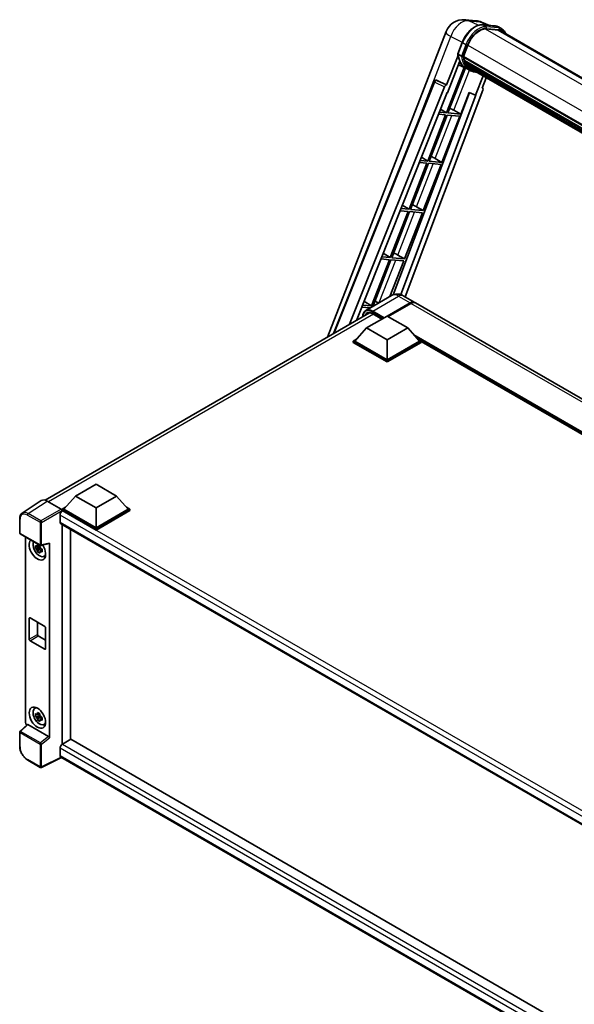
# Model space of a CAD drawing. Units: millimetres. Extents: x 0 to 11604, y 0 to 1686.
# Drawn here: x 1718 to 1978, y 286 to 747 of the extents above; entities that cross this region are included whole.
import ezdxf

# ---------------------------------------------------------------- set-up
doc = ezdxf.new("R2010")
doc.units = ezdxf.units.MM
doc.header["$LTSCALE"] = 6
doc.layers.add('Visible (ISO)', color=7, linetype='Continuous', lineweight=35)
doc.layers.add('Visible Narrow (ISO)', color=7, linetype='Continuous', lineweight=25)

msp = doc.modelspace()

# ---------------------------------------------------------------- linework, layer by layer
at = {"layer": 'Visible (ISO)'}
for p, q in [((1927.1432, 746.9452), (1932.2965, 746.485)), ((1938.5783, 744.2898), (1934.9068, 745.8357)), ((1935.2976, 744.5828), (1941.31, 744.0458)), ((1944.4349, 742.665), (1942.8921, 743.5557)), ((1862.6776, 598.2302), (1918.2305, 741.4094)), ((1942.6114, 742.1147), (1936.7029, 742.6424)), ((1937.0618, 742.6279), (1943.0742, 742.0909)), ((1943.8895, 741.7202), (2226.5531, 578.5242)), ((1923.7492, 731.0505), (1925.7838, 736.2944)), ((1926.4018, 729.7611), (1928.4212, 734.9658)), ((1923.8686, 730.1764), (1918.5267, 716.4085)), ((1925.4396, 729.923), (1923.8968, 730.8137)), ((1926.348, 729.5912), (2210.719, 565.4095)), ((1926.5744, 729.2717), (1926.3545, 729.3987)), ((1926.4181, 729.8032), (2210.799, 565.6158)), ((1926.7141, 724.6502), (1918.4437, 703.3343)), ((1918.9764, 712.7685), (1924.6109, 727.2908)), ((1927.5384, 724.2854), (1924.0448, 725.8316)), ((1927.1885, 727.2098), (1926.8999, 727.3764)), ((1926.9055, 727.5105), (2211.0703, 563.4479)), ((1926.9255, 727.913), (2210.9449, 563.9343)), ((1927.6785, 726.2278), (2211.4189, 562.4102)), ((1928.1566, 725.5121), (1927.8082, 725.7132)), ((1927.8158, 725.7818), (2211.6272, 561.9232)), ((1928.8762, 724.8758), (2211.8289, 561.513)), ((1919.1117, 703.2746), (1927.304, 724.3891)), ((1929.1722, 723.3412), (1927.6294, 724.2319)), ((1929.0514, 724.4577), (2212.0944, 561.0427)), ((1935.6006, 720.6765), (1932.0783, 711.5983)), ((1865.4976, 599.8583), (1912.6325, 717.9353)), ((1873.05, 604.2187), (1917.4701, 715.4947)), ((1913.7427, 718.6175), (1913.7766, 718.6145)), ((1918.5267, 716.4085), (1913.9815, 718.5583)), ((1918.5136, 716.4097), (1918.5267, 716.4085)), ((1935.2278, 714.9168), (1937.1218, 719.7982)), ((1876.1972, 606.0357), (1918.8096, 712.7834)), ((1929.2074, 712.8071), (1893.505, 618.0613)), ((1932.2451, 711.5834), (1897.0261, 618.1209)), ((1935.5283, 713.8819), (1899.0593, 617.1019)), ((1918.8096, 712.7834), (1918.9764, 712.7685)), ((1925.1241, 702.7376), (1929.0558, 712.8709)), ((1929.0558, 712.8709), (1932.0783, 711.5983)), ((1932.0783, 711.5983), (1932.2451, 711.5834)), ((1935.2278, 714.9168), (1935.241, 714.9156)), ((1935.3601, 714.8866), (1935.2363, 714.9387)), ((1918.058, 702.3402), (1909.6691, 680.7192)), ((1910.3371, 680.6595), (1918.726, 702.2805)), ((1914.7584, 702.6349), (1918.058, 702.3402)), ((1918.4437, 703.3343), (1915.1549, 703.628)), ((1915.6934, 704.9772), (1918.4437, 703.3343)), ((1916.3495, 680.1225), (1924.7384, 701.7435)), ((1918.726, 702.2805), (1924.7384, 701.7435)), ((1925.1241, 702.7376), (1919.1117, 703.2746)), ((1921.9563, 704.5385), (1925.1241, 702.7376)), ((1909.2834, 679.7251), (1900.8945, 658.1041)), ((1901.5626, 658.0444), (1909.9514, 679.6654)), ((1905.7395, 680.0416), (1909.2834, 679.7251)), ((1909.6691, 680.7192), (1906.1359, 681.0348)), ((1906.7145, 682.4842), (1909.6691, 680.7192)), ((1907.575, 657.5074), (1915.9638, 679.1284)), ((1909.9514, 679.6654), (1915.9638, 679.1284)), ((1916.3495, 680.1225), (1910.3371, 680.6595)), ((1913.1817, 681.9234), (1916.3495, 680.1225)), ((1897.7356, 659.9912), (1900.8945, 658.1041)), ((1900.5089, 657.11), (1892.12, 635.489)), ((1892.788, 635.4293), (1901.1769, 657.0504)), ((1896.7205, 657.4484), (1900.5089, 657.11)), ((1900.8945, 658.1041), (1897.1169, 658.4415)), ((1898.8004, 634.8923), (1907.1893, 656.5133)), ((1901.1769, 657.0504), (1907.1893, 656.5133)), ((1907.575, 657.5074), (1901.5626, 658.0444)), ((1904.4072, 659.3083), (1907.575, 657.5074)), ((1888.7566, 637.4982), (1892.12, 635.489)), ((1891.7343, 634.4949), (1883.3454, 612.8739)), ((1884.0135, 612.8142), (1892.4023, 634.4353)), ((1887.7015, 634.8551), (1891.7343, 634.4949)), ((1892.12, 635.489), (1888.098, 635.8482)), ((1891.9532, 617.2447), (1898.4147, 633.8983)), ((1892.4023, 634.4353), (1898.4147, 633.8983)), ((1898.8004, 634.8923), (1892.788, 635.4293)), ((1895.6326, 636.6932), (1898.8004, 634.8923)), ((1879.7777, 615.0052), (1883.3454, 612.8739)), ((1892.749, 617.7041), (1880.5996, 610.6897)), ((1890.6605, 608.0496), (1901.4214, 614.2624)), ((1890.8148, 607.9605), (1901.4214, 614.0842)), ((1901.8071, 614.0397), (1891.0462, 607.8269)), ((1898.2035, 617.596), (1903.6032, 614.4785)), ((2168.5754, 461.4967), (1903.9889, 614.2558)), ((1730.343, 521.8268), (1882.3977, 609.6156)), ((1878.6826, 612.2619), (1882.701, 611.9029)), ((1883.3454, 612.8739), (1879.079, 613.255)), ((1883.9288, 609.1272), (1888.1894, 606.6674)), ((1884.2438, 612.7937), (1884.0135, 612.8142)), ((1880.9796, 602.5048), (1890.622, 608.0719)), ((1890.622, 608.0719), (1900.2643, 602.5048)), ((1880.9796, 602.5048), (1875.5027, 596.3588)), ((1890.622, 596.9378), (1880.9796, 602.5048)), ((1900.2643, 602.5048), (1890.622, 596.9378)), ((1900.2643, 602.5048), (1905.7412, 596.3588)), ((1874.7313, 596.3588), (1876.3202, 597.2762)), ((1874.7313, 595.7353), (1874.7313, 596.3588)), ((1890.622, 587.1844), (1874.7313, 596.3588)), ((1890.622, 586.5609), (1874.7313, 595.7353)), ((1890.622, 587.6298), (1875.5027, 596.3588)), ((1890.622, 596.9378), (1890.622, 587.6298)), ((1905.7412, 596.3588), (1890.622, 587.6298)), ((1906.5126, 596.3588), (1890.622, 587.1844)), ((1906.5126, 595.7353), (1890.622, 586.5609)), ((1904.9238, 597.2762), (1906.5126, 596.3588)), ((1906.5126, 595.7353), (1906.5126, 596.3588)), ((2134.684, 464.4841), (1906.5126, 596.2189)), ((1890.622, 586.5609), (1890.622, 587.1844)), ((1744.5209, 523.7203), (1754.1632, 529.2874)), ((1754.1632, 529.2874), (1763.8056, 523.7203)), ((1728.5084, 521.6185), (1719.5567, 515.7022)), ((1744.5209, 523.7203), (1739.044, 517.5743)), ((1754.1632, 518.1533), (1744.5209, 523.7203)), ((1763.8056, 523.7203), (1754.1632, 518.1533)), ((1763.8056, 523.7203), (1769.2824, 517.5743)), ((1731.3277, 521.4058), (1737.8871, 517.6187)), ((1738.2726, 517.5743), (1739.8614, 518.4917)), ((1738.2726, 516.9508), (1738.2726, 517.5743)), ((1754.1632, 508.3999), (1738.2726, 517.5743)), ((1738.2726, 516.9511), (1738.2726, 516.7095)), ((1738.4654, 516.8395), (1738.2726, 516.9508)), ((1754.1632, 507.7764), (1738.2726, 516.9508)), ((1754.1632, 508.8453), (1739.044, 517.5743)), ((1754.1632, 518.1533), (1754.1632, 508.8453)), ((1769.2824, 517.5743), (1754.1632, 508.8453)), ((1770.0538, 517.5743), (1754.1632, 508.3999)), ((1770.0538, 516.9508), (1754.1632, 507.7764)), ((1768.465, 518.4917), (1770.0538, 517.5743)), ((1770.0538, 516.9508), (1770.0538, 517.5743)), ((1718.3802, 506.4486), (1718.3802, 513.0528)), ((1737.3084, 514.8354), (1737.3084, 511.4952)), ((1737.6473, 510.7461), (1995.1006, 362.1053)), ((1738.2726, 510.385), (1738.2726, 407.3732)), ((1742.1295, 409.6187), (1742.1295, 508.1582)), ((1754.1632, 507.7764), (1754.1632, 508.3999)), ((1718.6529, 505.9763), (1728.034, 500.5601)), ((1721.1184, 417.5286), (1721.1184, 504.5528)), ((1727.8382, 499.7391), (1725.767, 499.3039)), ((1726.7651, 497.575), (1728.1777, 499.1511)), ((1727.7601, 500.5787), (1727.2095, 500.2609)), ((1727.2095, 498.9842), (1728.089, 499.4919)), ((1727.8382, 500.2988), (1727.8382, 500.5362)), ((1727.8382, 499.7391), (1727.8382, 499.8587)), ((1727.9899, 499.6516), (1727.8382, 499.7391)), ((1728.1777, 499.1511), (1728.1777, 499.3263)), ((1728.1777, 499.1511), (1728.2813, 499.0913)), ((1728.8657, 498.6637), (1728.3152, 498.3458)), ((1728.4403, 500.5036), (1732.1217, 501.4333)), ((1728.6623, 498.8713), (1728.8679, 498.7526)), ((1732.2851, 410.3929), (1732.2851, 501.7129)), ((1729.7479, 495.419), (1730.5049, 495.7541)), ((1722.8448, 456.6043), (1722.8448, 466.4023)), ((1723.2305, 466.625), (1730.173, 462.6167)), ((1726.7018, 464.6208), (1726.7018, 458.8311)), ((1730.5587, 461.9487), (1730.5587, 452.1507)), ((1727.0875, 458.1631), (1730.5587, 456.159)), ((1730.173, 451.928), (1723.2305, 455.9363)), ((1725.3912, 424.136), (1726.0599, 424.6241)), ((1727.8382, 420.9101), (1725.767, 420.4749)), ((1726.7651, 418.746), (1728.1777, 420.3221)), ((1727.7601, 421.7497), (1727.2095, 421.4318)), ((1727.2095, 420.1551), (1728.089, 420.6629)), ((1727.8382, 421.4697), (1727.8382, 421.7071)), ((1727.8382, 420.9101), (1727.8382, 421.0297)), ((1727.9899, 420.8225), (1727.8382, 420.9101)), ((1728.1777, 420.3221), (1728.1777, 420.4973)), ((1728.1777, 420.3221), (1728.2813, 420.2623)), ((1728.6623, 420.0423), (1728.8679, 419.9236)), ((1721.9724, 416.6305), (1718.5551, 413.4672)), ((1731.9026, 411.0696), (1722.2723, 416.6296)), ((1728.8657, 419.8346), (1728.3152, 419.5168)), ((1729.7479, 416.59), (1730.5049, 416.9251)), ((1718.3802, 406.4628), (1718.3802, 413.0669)), ((1742.3224, 409.73), (1738.4654, 407.5032)), ((1742.3224, 409.73), (1994.9615, 263.8687)), ((1737.3084, 405.4991), (1737.3084, 402.1588)), ((1728.034, 396.5684), (1722.1221, 399.9817)), ((1737.9387, 401.2415), (1728.5505, 396.5528)), ((1991.452, 254.8755), (1737.6473, 401.4098))]:
    msp.add_line(p, q, dxfattribs=at)
for centre, radius, start, end in [((1926.3668, 738.2526), 8.7273, 84.896091, 158.793977), ((1931.5201, 737.7923), 8.7273, 67.166358, 84.896091), ((1913.6457, 717.5309), 1.0909, 84.896091, 158.2387), ((1718.9257, 506.4486), 0.5455, 180, 240), ((1728.3067, 501.0325), 0.5455, 240, 284.173003), ((1718.9257, 413.0669), 0.5455, 132.789481, 180), ((1728.3067, 397.0408), 0.5455, 240, 296.538708)]:
    msp.add_arc(centre, radius, start, end, dxfattribs=at)
for centre, major_axis, ratio, start_param, end_param in [((1933.8991, 734.4765), (4.4727, 7.747), 0.57735027, 0.26179939, 1.83259571), ((1939.5258, 734.1622), (4.3636, 7.558), 0.57735027, 0, 0.26179939), ((1939.9115, 733.9395), (4.4727, 7.747), 0.57735027, 6.06187086, 6.54498469), ((1939.5258, 734.1622), (4.4727, 7.747), 0.57735027, 6.06187086, 6.24005567), ((1926.6716, 729.6941), (-0.2345, -0.4062), 0.57735027, 4.87693346, 6.77119455), ((1938.4558, 739.4209), (-8.7382, -15.135), 0.57735027, 5.69863493, 5.7149654), ((1938.8415, 739.1982), (8.8473, 15.3239), 0.57735027, 2.5543424, 2.68164536), ((1936.5273, 740.5343), (-9.2836, -16.0797), 0.57735027, 5.93096438, 6.30366314), ((1927.2291, 727.6134), (-0.2345, -0.4062), 0.57735027, 4.74797851, 6.94572748), ((1938.4558, 739.4209), (-8.7382, -15.135), 0.57735027, 5.88216923, 5.89997857), ((1938.8415, 739.1982), (-8.8473, -15.3239), 0.57735027, 5.87046798, 5.99777094), ((1928.1395, 725.8847), (-0.2345, -0.4062), 0.57735027, 4.92251144, 7.1202604), ((1938.8415, 739.1982), (-8.8473, -15.3239), 0.57735027, 6.0450009, 6.17230386), ((1938.4558, 739.4209), (-8.7382, -15.135), 0.57735027, 6.084277, 6.18156167), ((1928.9893, 724.7832), (-0.1255, -0.2173), 0.57735027, 4.61794393, 5.13932199), ((1929.375, 724.5605), (-0.2345, -0.4062), 0.57735027, 5.09704436, 7.28961151), ((1928.9893, 724.7832), (-0.2345, -0.4062), 0.57735027, 0.96529558, 1.00642621), ((1938.8415, 739.1982), (-8.8473, -15.3239), 0.57735027, 6.22138854, 6.34498207), ((1938.4558, 739.4209), (-8.8473, -15.3239), 0.57735027, 0.0217991, 0.06179676), ((1930.8982, 723.6811), (-0.2345, -0.4062), 0.57735027, 5.2767591, 7.28961151), ((1930.5125, 723.9038), (-0.2345, -0.4062), 0.57735027, 0.96529558, 1.00642621), ((1913.6594, 717.5297), (0.1411, 1.0822), 0.73761003, 6.04950114, 6.31311409), ((1918.1314, 715.4114), (0.5411, 0.9497), 0.5794272, 0.25896112, 1.80620149), ((1934.8488, 713.9182), (-0.5538, -0.9471), 0.57511278, 1.85878508, 3.40602546), ((1919.5608, 704.615), (-4.0453, 1.6373), 0.22135844, 4.17094547, 4.70044469), ((1910.7863, 681.9999), (-4.0453, 1.6373), 0.22135844, 4.17094547, 4.70044469), ((1902.0117, 659.3848), (-4.0453, 1.6373), 0.22135844, 4.17094547, 4.70044469), ((1893.2372, 636.7697), (-4.0453, 1.6373), 0.22135844, 4.17094547, 4.70044469), ((1884.4626, 614.1546), (-4.0453, 1.6373), 0.22135844, 4.23013152, 4.70044469), ((1901.4214, 610.6995), (2.1818, 3.779), 0.57735027, 6.19468146, 7.06858347), ((1901.4214, 610.6995), (2.0727, 3.5901), 0.57735027, 0.1985475, 0.78539816), ((1901.8071, 610.4768), (2.1818, 3.779), 0.57735027, 0, 0.78539816), ((1731.3324, 516.9468), (-2.7306, 4.7295), 0.5766475, 5.49839613, 6.31804944), ((1738.4654, 515.5034), (-0.8182, -1.4171), 0.57735027, 3.92699082, 5.49778714), ((1737.8867, 517.1734), (-0.2727, 0.4724), 0.5780539, 3.9275998, 5.49717816), ((1738.4654, 512.1632), (-0.8182, -1.4171), 0.57735027, 5.49778714, 6.28318531), ((1726.7018, 498.691), (2.7273, -4.7238), 0.57735027, 3.29297256, 7.94489041), ((1727.7046, 499.27), (-2.1825, 3.7802), 0.57735027, 0.35706869, 3.53279276), ((1727.2351, 498.9989), (-0.8539, 1.479), 0.57735027, 5.97330265, 6.59306797), ((1727.2351, 498.9989), (-0.8539, 1.479), 0.57735027, 1.26091366, 1.88067899), ((1727.2351, 498.9989), (0.8539, -1.479), 0.57735027, 1.26091366, 1.88067899), ((1731.8992, 501.9397), (-0.2656, 0.4896), 0.5718249, 2.9967698, 3.95327169), ((1727.2351, 498.9989), (0.8539, -1.479), 0.57735027, 5.97330265, 6.59306797), ((1729.0159, 500.0271), (2.7273, -4.7238), 0.57735027, 5.62163033, 5.84503628), ((1723.2305, 466.1796), (-0.2727, 0.4724), 0.57735027, 5.49778714, 7.06858347), ((1730.173, 462.1713), (0.2727, -0.4724), 0.57735027, 0.78539816, 2.35619449), ((1727.0875, 458.6084), (0.2727, -0.4724), 0.57735027, 3.92699082, 5.49778714), ((1723.2305, 456.3816), (-0.2727, 0.4724), 0.57735027, 0.78539816, 2.35619449), ((1730.173, 452.3734), (0.2727, -0.4724), 0.57735027, 5.49778714, 7.06858347), ((1727.7046, 420.4409), (-2.1825, 3.7802), 0.57735027, 5.8919852, 9.81597807), ((1729.0159, 421.1981), (2.7273, -4.7238), 0.57735027, 3.57974168, 3.80314763), ((1727.2351, 420.1699), (-0.8539, 1.479), 0.57735027, 5.97330265, 6.59306797), ((1727.2351, 420.1699), (-0.8539, 1.479), 0.57735027, 1.26091366, 1.88067899), ((1727.2351, 420.1699), (0.8539, -1.479), 0.57735027, 1.26091366, 1.88067899), ((1721.8902, 417.084), (-0.5455, 0.9448), 0.5780539, 0.78600715, 2.07195873), ((1722.2757, 416.1679), (0.2656, -0.4896), 0.5718249, 2.39113693, 3.28641551), ((1727.2351, 420.1699), (0.8539, -1.479), 0.57735027, 5.97330265, 6.59306797), ((1729.0159, 421.1981), (2.7273, -4.7238), 0.57735027, 5.62163033, 5.84503628), ((1731.8992, 410.6118), (0.2629, -0.4856), 0.58179756, 0.82141755, 2.38355232), ((1738.4654, 406.1671), (-0.8182, -1.4171), 0.57735027, 3.92699082, 5.49778714), ((1738.4654, 402.8269), (-0.8182, -1.4171), 0.57735027, 5.49778714, 6.28318531)]:
    msp.add_ellipse(centre, major_axis=major_axis, ratio=ratio, start_param=start_param, end_param=end_param, dxfattribs=at)
msp.add_ellipse((1726.7018, 419.862), major_axis=(2.7273, -4.7238), ratio=0.57735027, dxfattribs=at)
for points, knots in [([(1925.7838, 736.2944), (1926.1396, 737.2114), (1926.5917, 738.117), (1927.647, 739.8234), (1928.25, 740.624), (1929.5532, 742.0464), (1930.2533, 742.6682), (1931.6925, 743.6738), (1932.4315, 744.0579), (1933.8926, 744.5428), (1934.616, 744.6436), (1935.2976, 744.5828)], [6.28318531, 6.28318531, 6.28318531, 6.28318531, 6.59734457, 6.59734457, 6.91150384, 6.91150384, 7.2256631, 7.2256631, 7.53982237, 7.53982237, 7.85398163, 7.85398163, 7.85398163, 7.85398163]), ([(1941.31, 744.0458), (1941.4236, 744.0356), (1941.5359, 744.021), (1941.7578, 743.9827), (1941.8673, 743.9591), (1942.0829, 743.9027), (1942.189, 743.8699), (1942.3972, 743.7954), (1942.4994, 743.7537), (1942.6992, 743.6613), (1942.7969, 743.6106), (1942.8921, 743.5557)], [1.570796327, 1.570796327, 1.570796327, 1.570796327, 1.623156204, 1.623156204, 1.675516082, 1.675516082, 1.727875959, 1.727875959, 1.780235837, 1.780235837, 1.832595715, 1.832595715, 1.832595715, 1.832595715]), ([(1946.2509, 740.3568), (1946.0978, 740.7906), (1945.8974, 741.1884), (1945.3225, 742.0063), (1944.9109, 742.3901), (1944.4349, 742.665)], [3.991574901, 3.991574901, 3.991574901, 3.991574901, 4.188790205, 4.188790205, 4.450589593, 4.450589593, 4.450589593, 4.450589593]), ([(1923.7492, 731.0505), (1923.743, 731.0346), (1923.7403, 731.0181), (1923.7429, 730.969), (1923.7574, 730.9359), (1923.8111, 730.8717), (1923.8491, 730.8413), (1923.8968, 730.8137)], [-0.047751254, -0.047751254, -0.047751254, -0.047751254, -0.0376220805, -0.0376220805, -0.0185556094, -0.0185556094, 0, 0, 0, 0]), ([(1927.6294, 724.2319), (1927.2023, 724.4785), (1926.8032, 724.7734), (1926.0702, 725.452), (1925.7364, 725.8355), (1925.1398, 726.6813), (1924.8771, 727.1434), (1924.4252, 728.1363), (1924.2362, 728.6671), (1923.9329, 729.7878), (1923.8187, 730.3777), (1923.742, 730.9923)], [4.974188368, 4.974188368, 4.974188368, 4.974188368, 5.104549002, 5.104549002, 5.234909635, 5.234909635, 5.365270269, 5.365270269, 5.495630902, 5.495630902, 5.625991536, 5.625991536, 5.625991536, 5.625991536]), ([(1925.4396, 729.923), (1925.4873, 729.8955), (1925.5436, 729.8714), (1925.669, 729.8322), (1925.737, 729.8177), (1925.8784, 729.8), (1925.9504, 729.7976), (1926.0563, 729.8041), (1926.0928, 729.8085), (1926.1616, 729.8213), (1926.1937, 729.8297), (1926.2236, 729.8401), (1926.2245, 729.8404), (1926.2253, 729.8407)], [-0.0807455701, -0.0807455701, -0.0807455701, -0.0807455701, -0.0621538264, -0.0621538264, -0.0430502261, -0.0430502261, -0.0228675214, -0.0228675214, -0.011463002, -0.011463002, 0, 0, 0.0003347789, 0.0003347789, 0.0003347789, 0.0003347789]), ([(1929.1722, 723.3412), (1929.9414, 722.8971), (1930.8011, 722.6112), (1931.9966, 722.4539), (1932.2813, 722.4324), (1932.5704, 722.4259)], [1.308996939, 1.308996939, 1.308996939, 1.308996939, 1.543772585, 1.543772585, 1.615404026, 1.615404026, 1.615404026, 1.615404026]), ([(1898.2035, 617.596), (1897.9514, 617.7416), (1897.6791, 617.8763), (1897.0841, 618.111), (1896.7611, 618.2111), (1896.0581, 618.3533), (1895.6775, 618.3951), (1894.8691, 618.3862), (1894.4409, 618.3345), (1893.5802, 618.1094), (1893.1488, 617.935), (1892.749, 617.7041)], [3.141592654, 3.141592654, 3.141592654, 3.141592654, 3.298672286, 3.298672286, 3.455751919, 3.455751919, 3.612831552, 3.612831552, 3.769911184, 3.769911184, 3.926990817, 3.926990817, 3.926990817, 3.926990817]), ([(1879.1664, 607.75), (1879.1726, 607.971), (1879.1909, 608.1854), (1879.2602, 608.6502), (1879.318, 608.8959), (1879.4727, 609.3564), (1879.5696, 609.571), (1879.8016, 609.9629), (1879.9369, 610.1401), (1880.243, 610.4499), (1880.4139, 610.5825), (1880.5996, 610.6897)], [1.602386081, 1.602386081, 1.602386081, 1.602386081, 1.727875959, 1.727875959, 1.884955592, 1.884955592, 2.042035225, 2.042035225, 2.199114858, 2.199114858, 2.35619449, 2.35619449, 2.35619449, 2.35619449]), ([(1881.4743, 609.3974), (1881.5956, 609.4675), (1881.7266, 609.5211), (1882.0077, 609.5946), (1882.158, 609.6145), (1882.4763, 609.618), (1882.6444, 609.6016), (1882.9942, 609.5309), (1883.1759, 609.4765), (1883.5476, 609.3299), (1883.7376, 609.2376), (1883.9288, 609.1272)], [2.35619449, 2.35619449, 2.35619449, 2.35619449, 2.513274123, 2.513274123, 2.670353756, 2.670353756, 2.827433388, 2.827433388, 2.984513021, 2.984513021, 3.141592654, 3.141592654, 3.141592654, 3.141592654]), ([(1718.3802, 513.0528), (1718.3802, 513.2769), (1718.3948, 513.4953), (1718.4544, 513.9167), (1718.4995, 514.1197), (1718.6221, 514.5062), (1718.6995, 514.6897), (1718.8881, 515.0315), (1718.9994, 515.1897), (1719.2548, 515.473), (1719.399, 515.598), (1719.5567, 515.7022)], [-0.784789176, -0.784789176, -0.784789176, -0.784789176, -0.634804167, -0.634804167, -0.484819157, -0.484819157, -0.334834148, -0.334834148, -0.184849139, -0.184849139, -0.03486413, -0.03486413, -0.03486413, -0.03486413]), ([(1725.767, 499.3039), (1725.7492, 499.52), (1725.7409, 499.7352), (1725.7409, 500.1384), (1725.7492, 500.357), (1725.767, 500.5806)], [4.331071921, 4.331071921, 4.331071921, 4.331071921, 4.398975087, 4.398975087, 4.466878254, 4.466878254, 4.466878254, 4.466878254]), ([(1725.767, 500.5806), (1725.8636, 500.4978), (1725.9619, 500.4162), (1726.0949, 500.3096), (1726.1281, 500.2833), (1726.1615, 500.2571)], [4.4863158772, 4.4863158772, 4.4863158772, 4.4863158772, 4.5307133937, 4.5307133937, 4.5453911286, 4.5453911286, 4.5453911286, 4.5453911286]), ([(1726.1615, 498.9804), (1726.1281, 499.0066), (1726.0949, 499.0329), (1725.9619, 499.1395), (1725.8636, 499.2211), (1725.767, 499.3039)], [4.8174915459, 4.8174915459, 4.8174915459, 4.8174915459, 4.8321692807, 4.8321692807, 4.8765667973, 4.8765667973, 4.8765667973, 4.8765667973]), ([(1726.6822, 500.5578), (1726.6882, 500.6067), (1726.6944, 500.6557), (1726.7203, 500.854), (1726.7417, 501.0048), (1726.7651, 501.1569)], [4.8174915459, 4.8174915459, 4.8174915459, 4.8174915459, 4.8321692807, 4.8321692807, 4.8765667973, 4.8765667973, 4.8765667973, 4.8765667973]), ([(1726.7651, 501.1569), (1726.9434, 501.0465), (1727.1256, 500.9378), (1727.4748, 500.7362), (1727.6683, 500.628), (1727.8708, 500.5185)], [4.331071921, 4.331071921, 4.331071921, 4.331071921, 4.398975087, 4.398975087, 4.466878254, 4.466878254, 4.466878254, 4.466878254]), ([(1727.8708, 500.5185), (1727.8474, 500.3664), (1727.8259, 500.2157), (1727.8001, 500.0174), (1727.7939, 499.9683), (1727.7879, 499.9194)], [4.4863158772, 4.4863158772, 4.4863158772, 4.4863158772, 4.5307133937, 4.5307133937, 4.5453911286, 4.5453911286, 4.5453911286, 4.5453911286]), ([(1728.3087, 499.0174), (1728.354, 498.9982), (1728.3996, 498.979), (1728.5843, 498.9022), (1728.7255, 498.8454), (1728.869, 498.7896)], [4.8174915459, 4.8174915459, 4.8174915459, 4.8174915459, 4.8321692807, 4.8321692807, 4.8765667973, 4.8765667973, 4.8765667973, 4.8765667973]), ([(1728.869, 498.7896), (1728.8625, 498.5596), (1728.8595, 498.3379), (1728.8595, 497.9347), (1728.8625, 497.7225), (1728.869, 497.5129)], [4.331071921, 4.331071921, 4.331071921, 4.331071921, 4.398975087, 4.398975087, 4.466878254, 4.466878254, 4.466878254, 4.466878254]), ([(1726.7651, 497.575), (1726.7417, 497.7001), (1726.7203, 497.8261), (1726.6944, 497.9945), (1726.6882, 498.0364), (1726.6822, 498.0784)], [4.4863158772, 4.4863158772, 4.4863158772, 4.4863158772, 4.5307133937, 4.5307133937, 4.5453911286, 4.5453911286, 4.5453911286, 4.5453911286]), ([(1727.8708, 496.9366), (1727.6683, 497.033), (1727.4748, 497.1352), (1727.1256, 497.3368), (1726.9434, 497.4516), (1726.7651, 497.575)], [4.331071921, 4.331071921, 4.331071921, 4.331071921, 4.398975087, 4.398975087, 4.466878254, 4.466878254, 4.466878254, 4.466878254]), ([(1727.7879, 497.44), (1727.7939, 497.3981), (1727.8001, 497.3561), (1727.8259, 497.1877), (1727.8474, 497.0617), (1727.8708, 496.9366)], [4.8174915459, 4.8174915459, 4.8174915459, 4.8174915459, 4.8321692807, 4.8321692807, 4.8765667973, 4.8765667973, 4.8765667973, 4.8765667973]), ([(1728.869, 497.5129), (1728.7255, 497.5687), (1728.5843, 497.6255), (1728.3996, 497.7023), (1728.354, 497.7214), (1728.3087, 497.7407)], [4.4863158772, 4.4863158772, 4.4863158772, 4.4863158772, 4.5307133937, 4.5307133937, 4.5453911286, 4.5453911286, 4.5453911286, 4.5453911286]), ([(1725.767, 420.4749), (1725.7492, 420.6909), (1725.7409, 420.9061), (1725.7409, 421.3093), (1725.7492, 421.528), (1725.767, 421.7516)], [4.331071921, 4.331071921, 4.331071921, 4.331071921, 4.398975087, 4.398975087, 4.466878254, 4.466878254, 4.466878254, 4.466878254]), ([(1725.767, 421.7516), (1725.8636, 421.6687), (1725.9619, 421.5872), (1726.0949, 421.4806), (1726.1281, 421.4542), (1726.1615, 421.4281)], [4.4863158772, 4.4863158772, 4.4863158772, 4.4863158772, 4.5307133937, 4.5307133937, 4.5453911286, 4.5453911286, 4.5453911286, 4.5453911286]), ([(1726.1615, 420.1514), (1726.1281, 420.1775), (1726.0949, 420.2039), (1725.9619, 420.3105), (1725.8636, 420.392), (1725.767, 420.4749)], [4.8174915459, 4.8174915459, 4.8174915459, 4.8174915459, 4.8321692807, 4.8321692807, 4.8765667973, 4.8765667973, 4.8765667973, 4.8765667973]), ([(1726.6822, 421.7288), (1726.6882, 421.7776), (1726.6944, 421.8267), (1726.7203, 422.025), (1726.7417, 422.1757), (1726.7651, 422.3279)], [4.8174915459, 4.8174915459, 4.8174915459, 4.8174915459, 4.8321692807, 4.8321692807, 4.8765667973, 4.8765667973, 4.8765667973, 4.8765667973]), ([(1726.7651, 422.3279), (1726.9434, 422.2175), (1727.1256, 422.1088), (1727.4748, 421.9072), (1727.6683, 421.7989), (1727.8708, 421.6895)], [4.331071921, 4.331071921, 4.331071921, 4.331071921, 4.398975087, 4.398975087, 4.466878254, 4.466878254, 4.466878254, 4.466878254]), ([(1727.8708, 421.6895), (1727.8474, 421.5374), (1727.8259, 421.3867), (1727.8001, 421.1884), (1727.7939, 421.1393), (1727.7879, 421.0904)], [4.4863158772, 4.4863158772, 4.4863158772, 4.4863158772, 4.5307133937, 4.5307133937, 4.5453911286, 4.5453911286, 4.5453911286, 4.5453911286]), ([(1728.3087, 420.1884), (1728.354, 420.1691), (1728.3996, 420.15), (1728.5843, 420.0732), (1728.7255, 420.0164), (1728.869, 419.9606)], [4.8174915459, 4.8174915459, 4.8174915459, 4.8174915459, 4.8321692807, 4.8321692807, 4.8765667973, 4.8765667973, 4.8765667973, 4.8765667973]), ([(1728.869, 419.9606), (1728.8625, 419.7305), (1728.8595, 419.5088), (1728.8595, 419.1056), (1728.8625, 418.8935), (1728.869, 418.6839)], [4.331071921, 4.331071921, 4.331071921, 4.331071921, 4.398975087, 4.398975087, 4.466878254, 4.466878254, 4.466878254, 4.466878254]), ([(1726.7651, 418.746), (1726.7417, 418.8711), (1726.7203, 418.997), (1726.6944, 419.1655), (1726.6882, 419.2074), (1726.6822, 419.2494)], [4.4863158772, 4.4863158772, 4.4863158772, 4.4863158772, 4.5307133937, 4.5307133937, 4.5453911286, 4.5453911286, 4.5453911286, 4.5453911286]), ([(1727.8708, 418.1076), (1727.6683, 418.204), (1727.4748, 418.3062), (1727.1256, 418.5078), (1726.9434, 418.6225), (1726.7651, 418.746)], [4.331071921, 4.331071921, 4.331071921, 4.331071921, 4.398975087, 4.398975087, 4.466878254, 4.466878254, 4.466878254, 4.466878254]), ([(1727.7879, 418.611), (1727.7939, 418.569), (1727.8001, 418.5271), (1727.8259, 418.3587), (1727.8474, 418.2327), (1727.8708, 418.1076)], [4.8174915459, 4.8174915459, 4.8174915459, 4.8174915459, 4.8321692807, 4.8321692807, 4.8765667973, 4.8765667973, 4.8765667973, 4.8765667973]), ([(1728.869, 418.6839), (1728.7255, 418.7397), (1728.5843, 418.7965), (1728.3996, 418.8732), (1728.354, 418.8924), (1728.3087, 418.9117)], [4.4863158772, 4.4863158772, 4.4863158772, 4.4863158772, 4.5307133937, 4.5307133937, 4.5453911286, 4.5453911286, 4.5453911286, 4.5453911286]), ([(1722.1221, 399.9817), (1721.9189, 400.0989), (1721.7183, 400.2332), (1721.3253, 400.5319), (1721.1329, 400.6964), (1720.7597, 401.0519), (1720.5789, 401.2428), (1720.2322, 401.6468), (1720.0664, 401.8599), (1719.7532, 402.3035), (1719.6058, 402.534), (1719.3324, 403.0074), (1719.2065, 403.2503), (1718.979, 403.7434), (1718.8774, 403.9935), (1718.7008, 404.4957), (1718.6258, 404.7478), (1718.5046, 405.2488), (1718.4584, 405.4976), (1718.3961, 405.9874), (1718.3802, 406.2282), (1718.3802, 406.4628)], [-0.78478918, -0.78478918, -0.78478918, -0.78478918, -0.62783134, -0.62783134, -0.47087351, -0.47087351, -0.31391567, -0.31391567, -0.15695784, -0.15695784, 0, 0, 0.15695784, 0.15695784, 0.31391567, 0.31391567, 0.47087351, 0.47087351, 0.62783134, 0.62783134, 0.78478918, 0.78478918, 0.78478918, 0.78478918])]:
    msp.add_open_spline(points, degree=3, knots=knots, dxfattribs=at)
for points, weights in [([(1727.2095, 500.2609), (1726.8256, 500.2755), (1726.1615, 500.2571)], [1.35956394726, 1.22656475141, 1.03074466748]), ([(1726.1615, 498.9804), (1726.8256, 498.9988), (1727.2095, 498.9842)], [1.03074466748, 1.22656475141, 1.35956394726]), ([(1726.6822, 500.5578), (1727.0303, 500.3937), (1727.2095, 500.2609)], [1.03074466748, 1.22656475141, 1.35956394726]), ([(1727.2095, 498.9842), (1727.0303, 498.6444), (1726.6822, 498.0784)], [1.35956394726, 1.22656475141, 1.03074466748]), ([(1727.7879, 497.44), (1728.1359, 498.006), (1728.3152, 498.3458)], [1.03074466748, 1.22656475141, 1.35956394726]), ([(1728.3152, 498.3458), (1728.3406, 498.1242), (1728.3087, 497.7407)], [1.35956394726, 1.22656475141, 1.03074466748]), ([(1727.2095, 421.4318), (1726.8256, 421.4465), (1726.1615, 421.4281)], [1.35956394726, 1.22656475141, 1.03074466748]), ([(1726.1615, 420.1514), (1726.8256, 420.1698), (1727.2095, 420.1551)], [1.03074466748, 1.22656475141, 1.35956394726]), ([(1726.6822, 421.7288), (1727.0303, 421.5647), (1727.2095, 421.4318)], [1.03074466748, 1.22656475141, 1.35956394726]), ([(1727.2095, 420.1551), (1727.0303, 419.8153), (1726.6822, 419.2494)], [1.35956394726, 1.22656475141, 1.03074466748]), ([(1727.7879, 418.611), (1728.1359, 419.177), (1728.3152, 419.5168)], [1.03074466748, 1.22656475141, 1.35956394726]), ([(1728.3152, 419.5168), (1728.3406, 419.2951), (1728.3087, 418.9117)], [1.35956394726, 1.22656475141, 1.03074466748])]:
    msp.add_rational_spline(points, weights, degree=2, dxfattribs=at)
at = {"layer": 'Visible Narrow (ISO)'}
for p, q in [((1928.9027, 746.4854), (1934.0561, 746.0251)), ((1933.3789, 744.3682), (1928.9027, 746.4854)), ((1934.0561, 746.0251), (1938.0697, 744.3352)), ((1935.4419, 744.5365), (1941.4543, 743.9995)), ((1936.9847, 743.6458), (1935.4419, 744.5365)), ((1942.9971, 743.1088), (1936.9847, 743.6458)), ((1942.9971, 743.1088), (1941.4543, 743.9995)), ((1901.3775, 689.7406), (1920.5049, 739.0386)), ((1920.5049, 739.0386), (1925.8664, 736.5027)), ((1936.6176, 742.641), (2220.5022, 578.7401)), ((1937.1775, 742.9261), (1943.1899, 742.3891)), ((1942.6114, 742.1147), (2225.8495, 578.5871)), ((1923.8968, 730.8137), (1925.9583, 736.1269)), ((1927.5011, 735.2362), (1925.4396, 729.923)), ((1927.5011, 735.2362), (1925.9583, 736.1269)), ((1926.2253, 729.8407), (1928.2208, 734.9837)), ((1928.4419, 735.019), (2212.8242, 570.8308)), ((1921.9563, 704.5385), (1929.2372, 723.3041)), ((1866.0207, 600.1604), (1912.9192, 717.6451)), ((1912.9192, 717.6451), (1917.4701, 715.4947)), ((1918.5136, 716.4097), (1913.9627, 718.56)), ((1913.9627, 718.56), (1913.9815, 718.5583)), ((1935.2293, 714.9206), (1935.241, 714.9156)), ((1913.1817, 681.9234), (1921.0013, 702.0773)), ((1904.4072, 659.3083), (1912.2268, 679.4622)), ((1895.6326, 636.6932), (1903.4522, 656.8471)), ((1886.9705, 614.3679), (1894.6777, 634.232)), ((1883.8723, 610.3655), (1896.0217, 617.3799)), ((1901.6143, 613.9729), (1891.0077, 607.8492)), ((1896.0217, 617.3799), (1901.4214, 614.2624)), ((1901.6143, 613.9729), (1901.4214, 614.0842)), ((2166.3936, 461.2806), (1901.8071, 614.0397)), ((1883.6795, 610.0315), (1888.8478, 607.0475)), ((1889.2335, 607.2702), (1883.8723, 610.3655)), ((1888.2692, 606.7135), (1883.8723, 609.2521)), ((1884.1781, 608.9833), (1731.9086, 521.0704)), ((2135.6538, 465.0439), (1903.1254, 599.2942)), ((2135.1909, 464.7767), (1904.1063, 598.1935)), ((2134.8438, 464.5763), (1904.842, 597.3679)), ((1722.3813, 515.493), (1731.3277, 521.4058)), ((1737.8871, 517.6187), (1728.2933, 512.0797)), ((1728.6787, 511.4121), (1738.2726, 516.9511)), ((2000.3521, 365.6392), (1738.4654, 516.8395)), ((1718.54, 506.226), (1718.54, 512.8301)), ((1722.0091, 514.833), (1727.9211, 511.4197)), ((1728.2933, 512.0797), (1722.3813, 515.493)), ((1998.2451, 364.1835), (1737.3084, 514.8354)), ((1727.9211, 511.4197), (1727.9211, 500.8098)), ((1728.6787, 500.8022), (1728.6787, 511.4121)), ((1737.3084, 511.4952), (1995.5476, 362.4007)), ((1727.9211, 500.8098), (1718.54, 506.226)), ((1732.2851, 501.7129), (1728.6787, 500.8022)), ((1722.8448, 466.4023), (1723.2305, 466.625)), ((1722.8448, 456.6043), (1726.7018, 458.8311)), ((1723.2305, 455.9363), (1727.0875, 458.1631)), ((1730.173, 451.928), (1730.5587, 452.1507)), ((1718.8299, 413.4431), (1722.2723, 416.6296)), ((1718.54, 406.2401), (1718.54, 412.8442)), ((1718.54, 412.8442), (1727.9211, 407.428)), ((1728.211, 408.0269), (1718.8299, 413.4431)), ((1731.9026, 411.0696), (1728.211, 408.0269)), ((1727.9211, 407.428), (1727.9211, 396.8181)), ((1728.6787, 407.4204), (1732.2851, 410.3929)), ((1728.6787, 396.8105), (1728.6787, 407.4204)), ((1738.4654, 407.5032), (1994.9615, 259.4151)), ((1993.5291, 257.5699), (1737.3084, 405.4991)), ((1737.3084, 402.1588), (1991.4523, 255.4287)), ((1727.9211, 396.8181), (1722.0091, 400.2314)), ((1737.7589, 401.3453), (1728.6787, 396.8105))]:
    msp.add_line(p, q, dxfattribs=at)
for centre, major_axis, ratio, start_param, end_param in [((1926.3668, 738.2526), (3.7315, 7.8893), 0.65980777, 0.21484297, 1.7780431), ((1931.9707, 735.5899), (4.9091, 8.5028), 0.57735027, 0.26179939, 1.83259571), ((1926.3668, 738.2526), (0.7764, 8.6927), 0.78867513, 6.01957236, 6.28318531), ((1933.5134, 734.6992), (4.9091, 8.5028), 0.57735027, 0.26179939, 1.83259571), ((1933.8991, 734.4765), (4.6364, 8.0304), 0.57735027, 0.26179939, 1.83259571), ((1931.5201, 737.7923), (0.7764, 8.6927), 0.78867513, 6.01957236, 6.28318531), ((1931.5201, 737.7923), (3.3867, 8.0434), 0.52285182, 0, 0.18906056), ((1935.2491, 744.0395), (0.0485, 0.5433), 0.78867513, 5.9323059, 6.28318531), ((1936.7918, 743.1488), (0.0485, 0.5433), 0.78867513, 4.36150957, 5.9323059), ((1941.2614, 743.5025), (0.0485, 0.5433), 0.78867513, 5.9323059, 6.28318531), ((1937.983, 735.0529), (4.9091, 8.5028), 0.57735027, 0, 0.26179939), ((1942.8042, 742.6118), (0.0485, 0.5433), 0.78867513, 4.36150957, 5.9323059), ((1939.5258, 734.1622), (4.9091, 8.5028), 0.57735027, 0, 0.26179939), ((1926.3668, 738.2526), (-8.1363, 3.1569), 0.21132487, 0, 0.85161555), ((1939.9115, 733.9395), (4.6364, 8.0304), 0.57735027, 5.93848413, 6.54498469), ((1926.2923, 736.0971), (-0.5085, 0.1973), 0.21132487, 0, 0.93888201), ((1927.8351, 735.2063), (0.5085, -0.1973), 0.21132487, 4.08047467, 5.65127099), ((1936.913, 740.3116), (-9.2836, -16.0797), 0.57735027, 5.62896416, 6.28318531), ((1938.4558, 739.4209), (-9.2836, -16.0797), 0.57735027, 5.62896416, 6.28318531), ((1938.8415, 739.1982), (-9.0109, -15.6074), 0.57735027, 5.63917515, 6.48369071), ((1913.6457, 717.5309), (-1.0132, 0.4044), 0.19861581, 0, 0.8536021), ((1913.6457, 717.5309), (0.4661, 0.9863), 0.65879397, 0.21458513, 1.76182551), ((1913.6457, 717.5309), (0.097, 1.0866), 0.78867513, 6.01957236, 6.28318531), ((1896.0217, 612.0356), (-3.2727, 5.6685), 0.57735027, 5.49778714, 6.28318531), ((1896.0217, 613.817), (2.1818, 3.779), 0.57735027, 0, 0.78539816), ((1901.6143, 610.5882), (-2.0727, -3.5901), 0.57735027, 3.70497835, 3.92699082), ((1901.6143, 613.7502), (0.1364, -0.2362), 0.57735027, 2.17206054, 2.35619449), ((1883.6795, 604.9098), (-3.1364, 5.4323), 0.57735027, 5.49778714, 7.00309553), ((1883.8723, 604.7984), (-2.7273, 4.7238), 0.57735027, 5.49778714, 6.73421212), ((1883.8723, 605.0211), (-3.2727, 5.6685), 0.57735027, 5.49778714, 6.28318531), ((1884.0652, 604.9098), (-2.5909, 4.4876), 0.57735027, 0, 0.32588296), ((1883.8723, 610.1428), (0.1364, 0.2362), 0.57735027, 0.78539816, 2.35619449), ((1884.0652, 609.3634), (-0.1364, -0.2362), 0.57735027, 5.49778714, 6.28318531), ((1718.9257, 513.0528), (-0.5455, 0), 0.57735027, 0, 0.78539816), ((1722.0133, 510.8199), (-2.4575, 4.2566), 0.5766475, 5.49839613, 7.06797448), ((1722.399, 511.0425), (-2.7584, 4.7119), 0.57677384, 5.49491862, 6.31457193), ((1722.3948, 515.0557), (0.2727, 0.4724), 0.57735027, 0.82030475, 2.35619449), ((1728.3067, 511.6424), (0.2727, 0.4724), 0.57735027, 0.82030475, 2.35619449), ((1728.3067, 511.6424), (-0.5455, 0), 0.57735027, 0.78539816, 2.32128791), ((1728.3067, 511.6424), (-0.2727, 0.4724), 0.53637355, 3.9275998, 5.49717816), ((1718.9257, 506.4486), (-0.5455, 0), 0.57735027, 0, 0.78539816), ((1718.9257, 506.4486), (-0.2727, -0.4724), 0.57735027, 5.49778714, 6.28318531), ((1728.3067, 501.0325), (0.5455, 0), 0.57735027, 3.92699082, 5.46288056), ((1728.3067, 501.0325), (-0.2727, -0.4724), 0.57735027, 5.49778714, 6.28318531), ((1728.3067, 501.0325), (0.1336, -0.5289), 0.68265399, 0, 0.9565019), ((1718.9257, 413.0669), (-0.5455, 0), 0.57735027, 0, 0.78539816), ((1718.9257, 413.0669), (-0.2727, -0.4724), 0.57735027, 4.17779463, 5.49778714), ((1718.9257, 413.0669), (-0.3705, 0.4003), 0.43528024, 5.38790672, 6.28318531), ((1718.9257, 406.4628), (-0.5455, 0), 0.57735027, 0, 0.78539816), ((1722.0133, 404.2396), (-2.4545, 4.2514), 0.5780539, 0.78600715, 2.3555855), ((1728.3067, 407.6507), (0.2727, 0.4724), 0.57735027, 1.03620198, 2.35619449), ((1728.3067, 407.6507), (-0.5455, 0), 0.57735027, 0.78539816, 2.32128791), ((1728.3067, 407.6507), (-0.3469, 0.4209), 0.39624112, 3.84968252, 5.41181729), ((1722.3948, 400.454), (-0.2727, -0.4724), 0.57735027, 5.49778714, 6.28318531), ((1728.3067, 397.0408), (-0.2727, -0.4724), 0.57735027, 5.49778714, 6.28318531), ((1728.3067, 397.0408), (0.5455, 0), 0.57735027, 3.92699082, 5.46288056), ((1728.3067, 397.0408), (0.2437, -0.488), 0.5766475, 0, 0.81965331)]:
    msp.add_ellipse(centre, major_axis=major_axis, ratio=ratio, start_param=start_param, end_param=end_param, dxfattribs=at)

doc.saveas('drawing.dxf')
